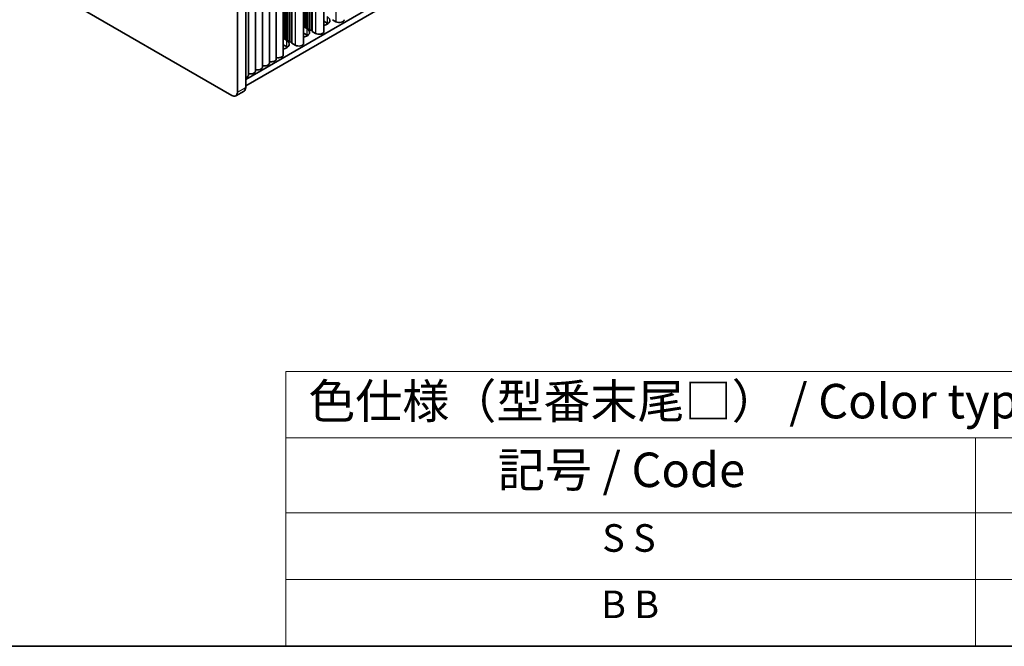
# Model space of a CAD drawing. Units: millimetres. Extents: x 0 to 8446, y 0 to 1405.
# Drawn here: x 317 to 567, y 0 to 159 of the extents above; entities that cross this region are included whole.
import ezdxf

# ---------------------------------------------------------------- set-up
doc = ezdxf.new("R2010")
doc.units = ezdxf.units.MM
doc.header["$LTSCALE"] = 3.5
for name, color, linetype, lineweight in [('Border (ISO)', 7, 'Continuous', 35), ('Symbol (ISO)', 7, 'Continuous', 18), ('Visible (ISO)', 7, 'Continuous', 35), ('Visible Narrow (ISO)', 7, 'Continuous', 25)]:
    doc.layers.add(name, color=color, linetype=linetype, lineweight=lineweight)
doc.styles.add('Note Text (TK)', font='MS PGothic.ttf')
doc.styles.add('Note Text (TK2)', font='MS PGothic.ttf')

# ---------------------------------------------------------------- blocks, each defined once
blk = doc.blocks.new('図面枠 tk図枠')
at = {"layer": 'Border (ISO)'}
blk.add_line((14.5, 8), (405.5, 8), dxfattribs=at)
blk = doc.blocks.new('テーブル1')
at = {"layer": 'Symbol (ISO)'}
for p, q in [((124.5, 27.927), (224.5, 27.927)), ((124.5, 27.927), (124.5, 23.106)), ((124.5, 23.106), (224.5, 23.106)), ((124.5, 23.106), (124.5, 17.665)), ((174.5, 23.106), (174.5, 17.665)), ((124.5, 17.665), (224.5, 17.665)), ((124.5, 17.665), (124.5, 8)), ((174.5, 17.665), (174.5, 8)), ((124.5, 12.833), (224.5, 12.833)), ((124.5, 8), (224.5, 8))]:
    blk.add_line(p, q, dxfattribs=at)
at = {"layer": 'Symbol (ISO)', "color": 7, "attachment_point": 7}
for s, insert, char_height, style in [('色仕様（型番末尾□） / Color type (End of product number□)', (126.117, 23.741), 2.5, 'Note Text (TK)'), ('記号 / Code', (139.864, 18.763), 2.5, 'Note Text (TK)'), ('S S', (147.435, 14.226), 2, 'Note Text (TK2)'), ('B B', (147.355, 9.416), 2, 'Note Text (TK2)')]:
    blk.add_mtext(s, dxfattribs=dict(at, insert=insert, char_height=char_height, style=style))

msp = doc.modelspace()

# ---------------------------------------------------------------- linework, layer by layer
at = {"layer": 'Visible (ISO)'}
for p, q in [((371.2583, 139.7484), (140.7415, 272.8374)), ((391.0573, 254.8744), (391.0573, 156.3233)), ((391.5522, 255.1602), (391.5522, 156.2825)), ((391.6229, 255.201), (391.6229, 155.9967)), ((394.6407, 256.9433), (394.6407, 155.9967)), ((389.4788, 253.9631), (389.4788, 153.0165)), ((389.8552, 254.1804), (389.8552, 157.2623)), ((389.9259, 254.2212), (389.9259, 156.9765)), ((390.4209, 254.507), (390.4209, 156.9357)), ((390.4916, 254.5478), (390.4916, 156.6499)), ((390.9865, 254.8336), (390.9865, 156.6091)), ((382.5492, 249.9623), (382.5492, 149.0157)), ((384.3169, 250.9829), (384.3169, 150.0363)), ((384.6933, 251.2002), (384.6933, 154.2821)), ((384.764, 251.241), (384.764, 153.9963)), ((385.259, 251.5268), (385.259, 153.9555)), ((385.3297, 251.5676), (385.3297, 153.6697)), ((385.8247, 251.8534), (385.8247, 153.6289)), ((385.8954, 251.8942), (385.8954, 153.3431)), ((386.3903, 252.18), (386.3903, 153.3023)), ((386.4611, 252.2208), (386.4611, 153.0165)), ((379.0136, 247.9211), (379.0136, 146.9744)), ((380.7814, 248.9417), (380.7814, 147.995)), ((372.6725, 245.4847), (372.6725, 140.5649)), ((374.7938, 141.7897), (374.7938, 246.7095)), ((375.4781, 245.8798), (375.4781, 144.9332)), ((377.2459, 246.9004), (377.2459, 145.9538)), ((374.7938, 143.8309), (533.3625, 235.3806)), ((374.7938, 142.1979), (533.3625, 233.7476)), ((395.4413, 158.1196), (394.6407, 158.5818)), ((396.7848, 158.9769), (397.6687, 158.4666)), ((389.4788, 157.2933), (389.8552, 157.2623)), ((389.4788, 157.2346), (390.2794, 156.7724)), ((390.2794, 155.1394), (389.4788, 155.6016)), ((389.8552, 157.2623), (389.9259, 156.9765)), ((389.9259, 156.9765), (390.4209, 156.9357)), ((390.4209, 156.9357), (390.4916, 156.6499)), ((390.4916, 156.6499), (390.9865, 156.6091)), ((390.9865, 156.6091), (391.0573, 156.3233)), ((391.0573, 156.3233), (391.5522, 156.2825)), ((391.5522, 156.2825), (391.6229, 155.9967)), ((391.6229, 155.9967), (392.5068, 155.4864)), ((384.3169, 154.3131), (384.6933, 154.2821)), ((384.3169, 154.2544), (385.1176, 153.7922)), ((385.1176, 152.1592), (384.3169, 152.6214)), ((384.6933, 154.2821), (384.764, 153.9963)), ((384.764, 153.9963), (385.259, 153.9555)), ((385.259, 153.9555), (385.3297, 153.6697)), ((385.3297, 153.6697), (385.8247, 153.6289)), ((385.8247, 153.6289), (385.8954, 153.3431)), ((385.8954, 153.3431), (386.3903, 153.3023)), ((386.3903, 153.3023), (386.4611, 153.0165)), ((386.4611, 153.0165), (387.3449, 152.5062)), ((372.2583, 139.6494), (374.3796, 140.8741))]:
    msp.add_line(p, q, dxfattribs=at)
for centre, major_axis, start_param, end_param in [((393.7443, 158.7728), (2.4, 0), 5.09518914, 7.06858347), ((393.7443, 157.1398), (-2.4, 0), 3.7717299, 3.92699082), ((398.5526, 158.9769), (1.25, 0), 3.92699082, 6.28318531), ((388.5824, 155.7926), (2.4, 0), 5.09518914, 7.06858347), ((388.5824, 154.1596), (-2.4, 0), 3.7717299, 3.92699082), ((393.3907, 155.9967), (1.25, 0), 3.92699082, 6.28318531), ((383.4205, 152.8124), (2.4, 0), 5.09518914, 7.06858347), ((388.2288, 153.0165), (1.25, 0), 3.92699082, 6.28318531), ((383.0669, 150.0363), (1.25, 0), 4.28531039, 6.28318531), ((383.4205, 151.1794), (-2.4, 0), 3.7717299, 3.92699082), ((379.5314, 147.995), (1.25, 0), 4.28531039, 6.28318531), ((381.2992, 149.0157), (1.25, 0), 4.28531039, 6.28318531), ((374.2281, 144.9332), (1.25, 0), 5.18200997, 6.28318531), ((375.9959, 145.9538), (1.25, 0), 4.28531039, 6.28318531), ((377.7636, 146.9744), (1.25, 0), 4.28531039, 6.28318531), ((371.2583, 141.3814), (1, -1.7321), 5.49778714, 7.06858347), ((373.3796, 142.6062), (1, -1.7321), 0, 0.78539816)]:
    msp.add_ellipse(centre, major_axis=major_axis, ratio=0.57735027, start_param=start_param, end_param=end_param, dxfattribs=at)
at = {"layer": 'Visible Narrow (ISO)'}
for p, q in [((397.6687, 258.6916), (397.6687, 158.4666)), ((392.5068, 255.7113), (392.5068, 155.4864)), ((387.3449, 252.7311), (387.3449, 152.5062)), ((395.4413, 159.7526), (395.4413, 158.1196)), ((390.2794, 156.7724), (390.2794, 155.1394)), ((385.1176, 153.7922), (385.1176, 152.1592)), ((372.6725, 140.5649), (374.7938, 141.7897))]:
    msp.add_line(p, q, dxfattribs=at)

# ---------------------------------------------------------------- block references
at = {"xscale": 3.5, "yscale": 3.5, "zscale": 3.5}
for name in ['図面枠 tk図枠', 'テーブル1']:
    msp.add_blockref(name, (-50.75, -28), dxfattribs=at)

doc.saveas('drawing.dxf')
